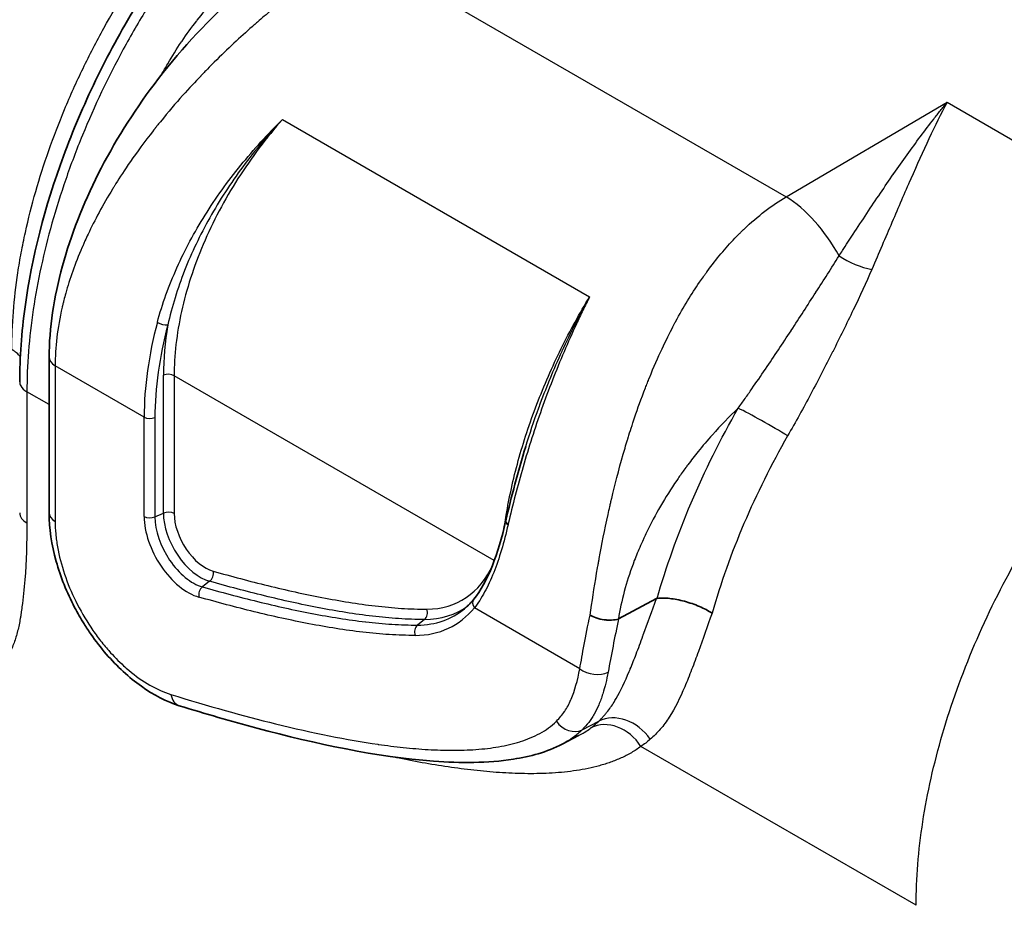
# Model space of a CAD drawing. Units: millimetres. Extents: x 43 to 3768, y 24 to 1850.
# Drawn here: x 968 to 1020, y 357 to 404 of the extents above; entities that cross this region are included whole.
import ezdxf

# ---------------------------------------------------------------- set-up
doc = ezdxf.new("R2010")
doc.units = ezdxf.units.MM
doc.header["$LTSCALE"] = 3
doc.layers.add('Visible (ISO)', color=7, linetype='Continuous', lineweight=35)
doc.layers.add('Visible Narrow (ISO)', color=7, linetype='Continuous', lineweight=25)

msp = doc.modelspace()

# ---------------------------------------------------------------- linework, layer by layer
at = {"layer": 'Visible (ISO)'}
for p, q in [((978.574, 394.265), (978.574, 394.265)), ((978.042, 392.858), (978.042, 392.858)), ((969.792, 385.932), (969.792, 377.693)), ((978.653, 373.57), (978.654, 373.57)), ((999.941, 372.084), (1001.94, 373.157)), ((997.821, 365.907), (996.95, 365.452)), ((997.821, 365.907), (997.821, 365.907))]:
    msp.add_line(p, q, dxfattribs=at)
for points, knots in [([(968.233, 384.639), (968.234, 385.91), (968.328, 387.251), (968.869, 391.187), (969.566, 393.912), (971.045, 397.925), (971.615, 399.266), (972.891, 401.907), (973.602, 403.215), (975.915, 407.026), (977.725, 409.441), (981.701, 413.742), (983.94, 415.651), (986.184, 417.087)], [0, 0, 0, 0, 0.539332, 0.539332, 1.560449, 1.560449, 2.073521, 2.073521, 2.591156, 2.591156, 3.6355, 3.6355, 4.742164, 4.742164, 4.742164, 4.742164]), ([(969.792, 385.932), (969.792, 387.461), (970.04, 389.112), (970.94, 392.389), (971.593, 394.051), (973.227, 397.293), (974.237, 398.904), (976.612, 402.056), (978.033, 403.596), (980.687, 406.001), (981.917, 406.956), (983.135, 407.773)], [0, 0, 0, 0, 0.639604, 0.639604, 1.264677, 1.264677, 1.916815, 1.916815, 2.656558, 2.656558, 3.247919, 3.247919, 3.247919, 3.247919]), ([(976.684, 367.491), (976.008, 367.701), (975.323, 368.053), (974.022, 368.979), (973.388, 369.564), (972.533, 370.553), (972.262, 370.901), (971.882, 371.446), (971.76, 371.632), (971.464, 372.104), (971.297, 372.396), (970.729, 373.479), (970.394, 374.314), (969.923, 376.004), (969.792, 376.881), (969.792, 377.693)], [0, 0, 0, 0, 0.314076, 0.314076, 0.628981, 0.628981, 0.784735, 0.784735, 0.862768, 0.862768, 0.979939, 0.979939, 1.291623, 1.291623, 1.624252, 1.624252, 1.624252, 1.624252]), ([(992.276, 373.126), (992.638, 373.571), (992.974, 374.181), (993.531, 375.589), (993.765, 376.385), (993.959, 377.234)], [0, 0, 0, 0, 0.355535, 0.355535, 0.6856979, 0.6856979, 0.6856979, 0.6856979]), ([(992.276, 373.126), (992.245, 373.088), (992.214, 373.052), (992.152, 372.98), (992.12, 372.945), (992.055, 372.877), (992.023, 372.844), (991.956, 372.779), (991.922, 372.747), (991.854, 372.685), (991.819, 372.655), (991.784, 372.626)], [3.7100709, 3.7100709, 3.7100709, 3.7100709, 3.7335466, 3.7335466, 3.7570222, 3.7570222, 3.7804979, 3.7804979, 3.8039735, 3.8039735, 3.8274491, 3.8274491, 3.8274491, 3.8274491]), ([(1001.983, 373.172), (1002.08, 373.183), (1002.184, 373.188), (1002.295, 373.187), (1002.406, 373.186), (1002.526, 373.178), (1002.65, 373.165), (1002.774, 373.152), (1002.901, 373.132), (1003.032, 373.107), (1003.163, 373.082), (1003.298, 373.051), (1003.432, 373.015), (1003.565, 372.979), (1003.698, 372.938), (1003.83, 372.893), (1003.961, 372.847), (1004.092, 372.797), (1004.216, 372.744), (1004.339, 372.69), (1004.458, 372.634), (1004.572, 372.574), (1004.686, 372.515), (1004.793, 372.452), (1004.89, 372.389)], [0, 0, 0, 0, 0.000485823, 0.000485823, 0.000485823, 0.000971646, 0.000971646, 0.000971646, 0.001457469, 0.001457469, 0.001457469, 0.001943292, 0.001943292, 0.001943292, 0.002429115, 0.002429115, 0.002429115, 0.002914937, 0.002914937, 0.002914937, 0.00340076, 0.00340076, 0.00340076, 0.003886583, 0.003886583, 0.003886583, 0.003886583]), ([(999.93, 372.078), (999.828, 372.047), (999.703, 372.027), (999.507, 372.018), (999.44, 372.019), (999.341, 372.024), (999.308, 372.026), (999.259, 372.031), (999.235, 372.033), (999.211, 372.036), (999.195, 372.038), (999.189, 372.039), (999.034, 372.059), (998.89, 372.093), (998.634, 372.182), (998.523, 372.235), (998.434, 372.29)], [0, 0, 0, 0, 0.25, 0.25, 0.375, 0.375, 0.4375, 0.4375, 0.46875, 0.484375, 0.484375, 0.5, 0.5, 0.75, 0.75, 1, 1, 1, 1]), ([(996.958, 365.457), (996.138, 365.029), (995.258, 364.798), (993.004, 364.446), (991.584, 364.448), (987.092, 364.784), (983.954, 365.459), (979.429, 366.665), (978.058, 367.064), (976.684, 367.491)], [0, 0, 0, 0, 0.49294, 0.49294, 1.250823, 1.250823, 2.861313, 2.861313, 3.556502, 3.556502, 3.556502, 3.556502])]:
    msp.add_open_spline(points, degree=3, knots=knots, dxfattribs=at)
for points in [[(968.233, 384.639), (968.233, 384.639), (968.233, 384.639), (968.233, 384.638)], [(993.969, 377.28), (994.262, 378.551), (994.615, 379.878), (995.024, 381.205)], [(995.024, 381.205), (995.024, 381.206), (995.025, 381.207), (995.025, 381.207)], [(993.959, 377.234), (993.962, 377.249), (993.966, 377.264), (993.969, 377.28)], [(1001.94, 373.157), (1001.955, 373.165), (1001.97, 373.17), (1001.983, 373.172)], [(999.93, 372.078), (999.934, 372.08), (999.938, 372.082), (999.941, 372.084)]]:
    msp.add_open_spline(points, degree=3, dxfattribs=at)
at = {"layer": 'Visible Narrow (ISO)'}
for p, q in [((986.001, 407.597), (1008.811, 394.428)), ((1008.811, 394.428), (1017.33, 399.43)), ((1017.33, 399.43), (1021.024, 397.298)), ((982.149, 398.523), (998.409, 389.135)), ((974.823, 382.767), (970.111, 385.487)), ((970.111, 385.487), (970.111, 377.248)), ((975.842, 377.681), (975.842, 384.981)), ((993.362, 375.172), (976.412, 384.958)), ((976.412, 384.958), (976.412, 377.658)), ((969.792, 383.426), (968.616, 384.105)), ((968.616, 384.105), (968.616, 377.164)), ((974.823, 377.509), (974.823, 382.767)), ((975.393, 382.744), (975.393, 377.486)), ((975.393, 377.486), (975.842, 377.681)), ((978.288, 374.074), (977.908, 373.777)), ((978.118, 373.718), (978.118, 373.718)), ((997.889, 369.449), (992.306, 372.673)), ((989.667, 372.056), (989.298, 371.757)), ((998.009, 366.214), (998.892, 366.676)), ((1015.695, 356.924), (1001.124, 365.336))]:
    msp.add_line(p, q, dxfattribs=at)
for centre, major_axis, ratio, start_param, end_param in [((1008.979, 390.085), (-2.756, 4.694), 0.531152, 4.659953, 5.492986), ((1012.666, 391.787), (1.978, -0.909), 0.431826, 4.358652, 5.253103), ((987.047, 388.66), (-8.296, -14.314), 0.627226, 5.118592, 5.458355), ((987.379, 388.487), (-8.149, -13.975), 0.628945, 5.120265, 5.460024), ((975.816, 387.849), (-0.421, 0.113), 0.405276, 0.910016, 2.347415), ((986.175, 389.891), (-6.88, -12.234), 0.630242, 5.22667, 5.440943), ((966.279, 385.454), (-2.177, 0), 0.57733, 3.56213, 3.927009), ((970.881, 385.932), (-1.089, 0), 0.57735, 0, 0.785398), ((976.104, 384.781), (-0.435, 0), 0.57735, 3.926991, 5.358161), ((1007.76, 382.321), (1.89, -1.08), 0.047415, 0.955697, 2.500812), ((975.131, 382.945), (-0.435, 0), 0.57735, 0.785398, 2.216568), ((969.539, 377.697), (-1.306, 0), 0.57735, 0, 0.785398), ((970.881, 377.693), (-1.089, 0), 0.57735, 0, 0.785398), ((977.145, 376.169), (-1.642, 2.844), 0.57735, 0.785398, 2.605776), ((975.131, 377.687), (-0.435, 0), 0.57735, 0.785398, 2.216568), ((977.41, 376.322), (1.426, -2.47), 0.57735, 3.926991, 5.747369), ((976.104, 377.481), (-0.435, 0), 0.57735, 3.926991, 5.358161), ((977.803, 376.549), (-1.387, 2.402), 0.57735, 0.785398, 2.605776), ((978.068, 376.702), (1.171, -2.029), 0.57735, 3.926991, 5.747369), ((993.692, 377.47), (0.43, -0.07), 0.466175, 0.733648, 0.868434), ((994.383, 377.137), (-0.425, 0.097), 0.379373, 0, 0.895054), ((994.394, 377.182), (-0.424, 0.098), 0.377261, 6.283183, 7.178796), ((1002.467, 380.105), (-6.276, -15.309), 0.427959, 5.079425, 5.082459), ((986.486, 382.074), (5.188, -8.986), 0.57735, 5.965605, 6.680062), ((993.061, 374.99), (0.405, -0.159), 0.74149, 0.359646, 0.359736), ((978.17, 374.434), (-0.119, -0.419), 0.702066, 0.764977, 2.196147), ((978.026, 373.417), (-0.119, -0.419), 0.702066, 3.90657, 5.337739), ((986.221, 381.921), (5.404, -9.36), 0.57735, 5.965605, 6.345829), ((992.613, 372.851), (-0.338, 0.275), 0.797362, 0, 1.275334), ((985.562, 381.541), (5.658, -9.801), 0.57735, 5.965605, 6.500105), ((985.827, 381.694), (5.443, -9.427), 0.57735, 5.965605, 6.382727), ((989.486, 372.424), (0.003, -0.435), 0.775667, 0.555485, 1.986655), ((989.478, 371.388), (0.003, -0.435), 0.775666, 3.697079, 5.128249), ((998.659, 369.894), (-1.069, 0.204), 0.67875, 0.904612, 2.440501), ((977.007, 368.53), (-0.323, -1.04), 0.692508, 5.355377, 6.283185), ((1000.08, 364.879), (-1.524, 1.554), 0.793054, 4.489887, 6.043188), ((997.415, 367.113), (0.77, -0.77), 0.80691, 4.499589, 6.035479), ((999.585, 364.448), (-1.312, 1.737), 0.814414, 4.611779, 6.147669)]:
    msp.add_ellipse(centre, major_axis=major_axis, ratio=ratio, start_param=start_param, end_param=end_param, dxfattribs=at)
for points, knots in [([(967.818, 386.343), (967.818, 387.654), (967.925, 389.01), (968.19, 390.761), (968.249, 391.115), (968.381, 391.826), (968.454, 392.186), (968.692, 393.267), (968.875, 393.988), (969.496, 396.155), (970.004, 397.604), (970.911, 399.781), (971.239, 400.509), (971.933, 401.944), (972.301, 402.654), (973.466, 404.759), (974.308, 406.1), (975.664, 408.019), (976.132, 408.644), (977.099, 409.861), (977.601, 410.457), (979.126, 412.161), (980.174, 413.197), (981.793, 414.604), (982.34, 415.049), (983.451, 415.886), (984.011, 416.276), (984.572, 416.635)], [0, 0, 0, 0, 0.005565, 0.005565, 0.00695625, 0.00695625, 0.0083475, 0.0083475, 0.01113, 0.01113, 0.01669499, 0.01669499, 0.01947749, 0.01947749, 0.02225999, 0.02225999, 0.02782499, 0.02782499, 0.03060749, 0.03060749, 0.03338999, 0.03338999, 0.03895498, 0.03895498, 0.04173748, 0.04173748, 0.04451998, 0.04451998, 0.04451998, 0.04451998]), ([(986.279, 416.655), (985.087, 415.852), (983.92, 414.935), (982.204, 413.393), (981.637, 412.851), (980.797, 411.995), (980.517, 411.701), (979.966, 411.105), (979.695, 410.803), (978.355, 409.264), (977.341, 407.958), (976.146, 406.23), (975.91, 405.88), (975.447, 405.169), (975.218, 404.808), (974.547, 403.717), (974.122, 402.982), (972.912, 400.752), (972.189, 399.234), (971.236, 396.911), (970.939, 396.126), (970.401, 394.57), (970.158, 393.796), (969.508, 391.488), (969.177, 389.967), (968.841, 387.712), (968.756, 386.97), (968.644, 385.517), (968.615, 384.804), (968.616, 384.105)], [0.0009389, 0.0009389, 0.0009389, 0.0009389, 0.00684905, 0.00684905, 0.00980413, 0.00980413, 0.01128167, 0.01128167, 0.01275921, 0.01275921, 0.01866936, 0.01866936, 0.0201469, 0.0201469, 0.02162444, 0.02162444, 0.02457952, 0.02457952, 0.03048967, 0.03048967, 0.03344475, 0.03344475, 0.03639983, 0.03639983, 0.04230998, 0.04230998, 0.04526506, 0.04526506, 0.04822014, 0.04822014, 0.04822014, 0.04822014]), ([(975.743, 400.892), (975.849, 401.088), (975.958, 401.282), (976.07, 401.474), (976.3, 401.866), (976.542, 402.25), (976.796, 402.627), (976.806, 402.642), (976.817, 402.657), (976.827, 402.672), (977.072, 403.033), (977.329, 403.386), (977.597, 403.732), (977.607, 403.745), (977.617, 403.758), (977.628, 403.772), (977.898, 404.118), (978.179, 404.458), (978.469, 404.786), (978.479, 404.797), (978.488, 404.808), (978.498, 404.818), (979.093, 405.489), (979.724, 406.117), (980.394, 406.703), (980.401, 406.709), (980.407, 406.715), (980.414, 406.72), (981.091, 407.311), (981.806, 407.86), (982.569, 408.357)], [0.00073598, 0.00073598, 0.00073598, 0.00073598, 0.00151316, 0.00151316, 0.00151316, 0.00310265, 0.00310265, 0.00310265, 0.00316737, 0.00316737, 0.00316737, 0.00469263, 0.00469263, 0.00469263, 0.00475105, 0.00475105, 0.00475105, 0.00628351, 0.00628351, 0.00628351, 0.00633474, 0.00633474, 0.00633474, 0.00947164, 0.00947164, 0.00947164, 0.00950211, 0.00950211, 0.00950211, 0.01266948, 0.01266948, 0.01266948, 0.01266948]), ([(986.001, 407.597), (985.393, 407.197), (984.736, 406.746), (984.039, 406.237), (983.922, 406.152), (983.805, 406.066), (983.687, 405.978), (983.627, 405.934), (983.568, 405.89), (983.508, 405.845), (983.478, 405.822), (983.448, 405.8), (983.418, 405.777), (983.403, 405.766), (983.388, 405.755), (983.373, 405.743), (983.366, 405.738), (983.358, 405.732), (983.351, 405.726), (983.343, 405.721), (983.335, 405.714), (983.328, 405.709), (982.685, 405.223), (981.997, 404.678), (981.275, 404.067), (981.154, 403.965), (981.033, 403.861), (980.911, 403.755), (980.85, 403.703), (980.788, 403.649), (980.727, 403.596), (980.696, 403.569), (980.665, 403.542), (980.634, 403.515), (980.619, 403.501), (980.603, 403.488), (980.588, 403.474), (980.58, 403.467), (980.572, 403.461), (980.565, 403.454), (980.557, 403.447), (980.548, 403.439), (980.541, 403.433), (979.919, 402.884), (979.245, 402.261), (978.536, 401.555), (978.418, 401.437), (978.299, 401.317), (978.179, 401.194), (978.119, 401.133), (978.058, 401.071), (977.998, 401.009), (977.968, 400.978), (977.937, 400.947), (977.907, 400.915), (977.892, 400.899), (977.877, 400.884), (977.862, 400.868), (977.85, 400.856), (977.839, 400.844), (977.827, 400.832), (977.824, 400.828), (977.819, 400.823), (977.816, 400.82), (977.258, 400.237), (976.525, 399.444), (975.681, 398.404), (975.621, 398.329), (975.56, 398.254), (975.499, 398.177), (975.468, 398.139), (975.438, 398.1), (975.407, 398.061), (975.391, 398.041), (975.376, 398.022), (975.36, 398.002), (975.353, 397.992), (975.345, 397.983), (975.337, 397.973), (975.329, 397.963), (975.322, 397.954), (975.314, 397.943), (974.343, 396.707), (973.718, 395.75), (973.33, 395.131), (973.302, 395.087), (973.275, 395.044), (973.25, 395.004), (973.237, 394.983), (973.225, 394.963), (973.213, 394.944), (973.207, 394.934), (973.201, 394.924), (973.195, 394.914), (973.192, 394.91), (973.189, 394.905), (973.186, 394.9), (973.184, 394.897), (973.182, 394.893), (973.18, 394.89), (973.174, 394.881), (973.16, 394.858), (973.15, 394.841), (972.628, 393.985), (972.203, 393.187), (971.857, 392.457), (971.798, 392.333), (971.742, 392.211), (971.687, 392.091), (971.66, 392.031), (971.634, 391.971), (971.608, 391.912), (971.595, 391.883), (971.582, 391.853), (971.569, 391.824), (971.563, 391.809), (971.556, 391.795), (971.55, 391.78), (971.547, 391.773), (971.544, 391.765), (971.54, 391.758), (971.537, 391.751), (971.535, 391.745), (971.531, 391.736), (971.166, 390.889), (970.883, 390.082), (970.67, 389.322), (970.634, 389.196), (970.6, 389.07), (970.569, 388.946), (970.553, 388.884), (970.537, 388.822), (970.522, 388.761), (970.515, 388.73), (970.508, 388.7), (970.5, 388.669), (970.497, 388.654), (970.493, 388.639), (970.49, 388.623), (970.488, 388.616), (970.486, 388.608), (970.484, 388.601), (970.483, 388.593), (970.481, 388.586), (970.479, 388.578), (970.226, 387.48), (970.111, 386.447), (970.111, 385.487)], [0, 0, 0, 0, 0.09375, 0.09375, 0.09375, 0.109375, 0.109375, 0.109375, 0.117187, 0.117187, 0.117187, 0.121094, 0.121094, 0.121094, 0.123047, 0.123047, 0.123047, 0.124023, 0.124023, 0.124023, 0.125, 0.125, 0.125, 0.21875, 0.21875, 0.21875, 0.234375, 0.234375, 0.234375, 0.242188, 0.242188, 0.242188, 0.246094, 0.246094, 0.246094, 0.248047, 0.248047, 0.248047, 0.249023, 0.249023, 0.249023, 0.25, 0.25, 0.25, 0.34375, 0.34375, 0.34375, 0.359375, 0.359375, 0.359375, 0.367188, 0.367188, 0.367188, 0.371094, 0.371094, 0.371094, 0.373047, 0.373047, 0.373047, 0.374512, 0.374512, 0.374512, 0.375, 0.375, 0.375, 0.484375, 0.484375, 0.484375, 0.492187, 0.492187, 0.492187, 0.496094, 0.496094, 0.496094, 0.498047, 0.498047, 0.498047, 0.499023, 0.499023, 0.499023, 0.5, 0.5, 0.5, 0.609375, 0.609375, 0.609375, 0.617187, 0.617187, 0.617187, 0.621094, 0.621094, 0.621094, 0.623047, 0.623047, 0.623047, 0.624023, 0.624023, 0.624023, 0.624756, 0.624756, 0.624756, 0.626623, 0.626623, 0.626623, 0.71875, 0.71875, 0.71875, 0.734375, 0.734375, 0.734375, 0.742187, 0.742187, 0.742187, 0.746094, 0.746094, 0.746094, 0.748047, 0.748047, 0.748047, 0.749023, 0.749023, 0.749023, 0.75, 0.75, 0.75, 0.84375, 0.84375, 0.84375, 0.859375, 0.859375, 0.859375, 0.867187, 0.867187, 0.867187, 0.871094, 0.871094, 0.871094, 0.873047, 0.873047, 0.873047, 0.874023, 0.874023, 0.874023, 0.875, 0.875, 0.875, 1, 1, 1, 1]), ([(1011.613, 391.301), (1011.675, 391.397), (1011.738, 391.494), (1011.801, 391.591), (1011.988, 391.879), (1012.174, 392.164), (1012.358, 392.446), (1012.601, 392.816), (1012.841, 393.181), (1013.079, 393.54), (1013.082, 393.544), (1013.085, 393.549), (1013.088, 393.553), (1013.565, 394.273), (1014.035, 394.968), (1014.502, 395.641), (1014.507, 395.647), (1014.511, 395.653), (1014.515, 395.66), (1014.984, 396.333), (1015.449, 396.983), (1015.914, 397.609), (1015.917, 397.613), (1015.921, 397.617), (1015.924, 397.622), (1016.158, 397.937), (1016.393, 398.245), (1016.627, 398.547), (1016.744, 398.697), (1016.862, 398.846), (1016.979, 398.994), (1017.096, 399.141), (1017.214, 399.287), (1017.33, 399.43)], [-0.00000006, -0.00000006, -0.00000006, -0.00000006, 0.00045456, 0.00045456, 0.00045456, 0.00181843, 0.00181843, 0.00181843, 0.00361422, 0.00361422, 0.00361422, 0.00363691, 0.00363691, 0.00363691, 0.00724023, 0.00724023, 0.00724023, 0.00727389, 0.00727389, 0.00727389, 0.01088572, 0.01088572, 0.01088572, 0.01091086, 0.01091086, 0.01091086, 0.01272935, 0.01272935, 0.01272935, 0.01363859, 0.01363859, 0.01363859, 0.01454784, 0.01454784, 0.01454784, 0.01454784]), ([(1017.33, 399.43), (1017.011, 398.824), (1016.692, 398.179), (1016.373, 397.501), (1016.053, 396.823), (1015.734, 396.115), (1015.409, 395.377), (1015.408, 395.375), (1015.407, 395.372), (1015.406, 395.37), (1015.082, 394.634), (1014.754, 393.87), (1014.414, 393.074), (1014.413, 393.072), (1014.412, 393.07), (1014.411, 393.067), (1014.071, 392.272), (1013.719, 391.446), (1013.348, 390.587)], [-0.00003566, -0.00003566, -0.00003566, -0.00003566, 0.00361623, 0.00361623, 0.00361623, 0.00726812, 0.00726812, 0.00726812, 0.00728071, 0.00728071, 0.00728071, 0.01092, 0.01092, 0.01092, 0.01093094, 0.01093094, 0.01093094, 0.01457189, 0.01457189, 0.01457189, 0.01457189]), ([(975.522, 387.784), (975.783, 388.759), (976.134, 389.731), (976.983, 391.624), (977.48, 392.549), (978.328, 393.907), (978.629, 394.355), (979.263, 395.24), (979.594, 395.673), (980.624, 396.942), (981.363, 397.751), (982.149, 398.523)], [0, 0, 0, 0, 0.00385712, 0.00385712, 0.00771423, 0.00771423, 0.00964279, 0.00964279, 0.01157135, 0.01157135, 0.01542846, 0.01542846, 0.01542846, 0.01542846]), ([(982.149, 398.523), (981.399, 397.731), (980.694, 396.892), (979.725, 395.585), (979.416, 395.141), (978.829, 394.236), (978.553, 393.779), (977.778, 392.399), (977.333, 391.466), (976.589, 389.572), (976.289, 388.606), (976.078, 387.649)], [-0.00006573, -0.00006573, -0.00006573, -0.00006573, 0.00375558, 0.00375558, 0.00566624, 0.00566624, 0.00757689, 0.00757689, 0.0113982, 0.0113982, 0.0152195, 0.0152195, 0.0152195, 0.0152195]), ([(982.149, 398.523), (981.305, 397.565), (980.503, 396.508), (979.79, 395.389), (979.079, 394.274), (978.456, 393.099), (977.95, 391.911), (977.445, 390.724), (977.059, 389.525), (976.802, 388.366), (976.538, 387.173), (976.412, 386.022), (976.412, 384.958)], [2.1790419, 2.1790419, 2.1790419, 2.1790419, 2.4187978, 2.4187978, 2.4187978, 2.6574834, 2.6574834, 2.6574834, 2.8960899, 2.8960899, 2.8960899, 3.1415927, 3.1415927, 3.1415927, 3.1415927]), ([(998.434, 372.29), (998.533, 372.985), (998.647, 373.722), (998.779, 374.498), (998.801, 374.627), (998.824, 374.757), (998.847, 374.889), (998.858, 374.954), (998.87, 375.02), (998.882, 375.087), (998.888, 375.12), (998.894, 375.153), (998.9, 375.186), (998.903, 375.203), (998.906, 375.219), (998.909, 375.236), (998.912, 375.253), (998.915, 375.271), (998.918, 375.286), (999.049, 376.008), (999.201, 376.785), (999.383, 377.612), (999.413, 377.75), (999.444, 377.89), (999.477, 378.03), (999.493, 378.101), (999.509, 378.171), (999.525, 378.242), (999.534, 378.278), (999.542, 378.314), (999.55, 378.349), (999.554, 378.367), (999.559, 378.385), (999.563, 378.403), (999.565, 378.412), (999.567, 378.421), (999.569, 378.43), (999.571, 378.439), (999.574, 378.449), (999.575, 378.457), (999.743, 379.166), (999.942, 379.952), (1000.188, 380.807), (1000.229, 380.949), (1000.271, 381.093), (1000.314, 381.24), (1000.336, 381.313), (1000.358, 381.386), (1000.381, 381.46), (1000.392, 381.497), (1000.403, 381.534), (1000.415, 381.572), (1000.42, 381.59), (1000.426, 381.609), (1000.432, 381.627), (1000.437, 381.644), (1000.442, 381.66), (1000.447, 381.677), (1000.453, 381.696), (1000.454, 381.7), (1000.458, 381.711), (1000.628, 382.262), (1000.907, 383.146), (1001.361, 384.317), (1001.394, 384.402), (1001.428, 384.489), (1001.463, 384.577), (1001.481, 384.621), (1001.498, 384.665), (1001.516, 384.71), (1001.525, 384.732), (1001.534, 384.755), (1001.543, 384.777), (1001.548, 384.789), (1001.553, 384.8), (1001.557, 384.811), (1001.562, 384.823), (1001.567, 384.835), (1001.571, 384.845), (1002.039, 385.998), (1002.472, 386.888), (1002.818, 387.549), (1002.843, 387.596), (1002.867, 387.642), (1002.891, 387.687), (1002.903, 387.71), (1002.915, 387.732), (1002.927, 387.754), (1002.933, 387.765), (1002.938, 387.776), (1002.944, 387.786), (1002.947, 387.792), (1002.95, 387.797), (1002.953, 387.803), (1002.954, 387.805), (1002.956, 387.808), (1002.957, 387.811), (1002.959, 387.813), (1002.959, 387.815), (1002.962, 387.819), (1003.384, 388.603), (1003.809, 389.295), (1004.222, 389.902), (1004.291, 390.003), (1004.36, 390.102), (1004.428, 390.199), (1004.462, 390.247), (1004.496, 390.295), (1004.53, 390.342), (1004.547, 390.365), (1004.564, 390.389), (1004.581, 390.412), (1004.589, 390.424), (1004.598, 390.435), (1004.606, 390.447), (1004.61, 390.453), (1004.615, 390.459), (1004.619, 390.464), (1004.623, 390.47), (1004.626, 390.475), (1004.632, 390.482), (1005.115, 391.14), (1005.605, 391.722), (1006.094, 392.232), (1006.175, 392.317), (1006.257, 392.4), (1006.338, 392.481), (1006.379, 392.522), (1006.42, 392.562), (1006.46, 392.602), (1006.481, 392.621), (1006.501, 392.641), (1006.521, 392.661), (1006.531, 392.67), (1006.542, 392.68), (1006.552, 392.69), (1006.557, 392.695), (1006.562, 392.7), (1006.567, 392.704), (1006.572, 392.709), (1006.576, 392.713), (1006.582, 392.719), (1007.313, 393.414), (1008.06, 393.979), (1008.811, 394.428)], [0, 0, 0, 0, 0.09375, 0.09375, 0.09375, 0.109375, 0.109375, 0.109375, 0.117188, 0.117188, 0.117188, 0.121094, 0.121094, 0.121094, 0.123047, 0.123047, 0.123047, 0.125, 0.125, 0.125, 0.21875, 0.21875, 0.21875, 0.234375, 0.234375, 0.234375, 0.242188, 0.242188, 0.242188, 0.246094, 0.246094, 0.246094, 0.248047, 0.248047, 0.248047, 0.249023, 0.249023, 0.249023, 0.25, 0.25, 0.25, 0.34375, 0.34375, 0.34375, 0.359375, 0.359375, 0.359375, 0.367188, 0.367188, 0.367188, 0.371094, 0.371094, 0.371094, 0.373047, 0.373047, 0.373047, 0.374756, 0.374756, 0.374756, 0.376778, 0.376778, 0.376778, 0.484375, 0.484375, 0.484375, 0.492188, 0.492188, 0.492188, 0.496094, 0.496094, 0.496094, 0.498047, 0.498047, 0.498047, 0.499023, 0.499023, 0.499023, 0.5, 0.5, 0.5, 0.609375, 0.609375, 0.609375, 0.617188, 0.617188, 0.617188, 0.621094, 0.621094, 0.621094, 0.623047, 0.623047, 0.623047, 0.624023, 0.624023, 0.624023, 0.624512, 0.624512, 0.624512, 0.625, 0.625, 0.625, 0.71875, 0.71875, 0.71875, 0.734375, 0.734375, 0.734375, 0.742188, 0.742188, 0.742188, 0.746094, 0.746094, 0.746094, 0.748047, 0.748047, 0.748047, 0.749023, 0.749023, 0.749023, 0.75, 0.75, 0.75, 0.84375, 0.84375, 0.84375, 0.859375, 0.859375, 0.859375, 0.867188, 0.867188, 0.867188, 0.871094, 0.871094, 0.871094, 0.873047, 0.873047, 0.873047, 0.874023, 0.874023, 0.874023, 0.875, 0.875, 0.875, 1, 1, 1, 1]), ([(1006.275, 383.241), (1006.396, 383.411), (1006.519, 383.583), (1006.64, 383.754), (1006.761, 383.926), (1006.882, 384.097), (1007.001, 384.268), (1007.24, 384.61), (1007.476, 384.952), (1007.708, 385.294), (1007.712, 385.3), (1007.716, 385.305), (1007.719, 385.31), (1008.18, 385.989), (1008.629, 386.666), (1009.07, 387.339), (1009.074, 387.345), (1009.078, 387.351), (1009.081, 387.357), (1009.521, 388.03), (1009.954, 388.699), (1010.375, 389.355), (1010.379, 389.362), (1010.383, 389.368), (1010.388, 389.375), (1010.596, 389.699), (1010.802, 390.02), (1011.004, 390.338), (1011.211, 390.662), (1011.416, 390.986), (1011.613, 391.301)], [-0.00000006, -0.00000006, -0.00000006, -0.00000006, 0.00073482, 0.00073482, 0.00073482, 0.00146969, 0.00146969, 0.00146969, 0.00293945, 0.00293945, 0.00293945, 0.00296214, 0.00296214, 0.00296214, 0.00587896, 0.00587896, 0.00587896, 0.00590504, 0.00590504, 0.00590504, 0.00881847, 0.00881847, 0.00881847, 0.00884752, 0.00884752, 0.00884752, 0.01028822, 0.01028822, 0.01028822, 0.01175797, 0.01175797, 0.01175797, 0.01175797]), ([(1013.348, 390.587), (1013.043, 389.881), (1012.711, 389.167), (1012.363, 388.439), (1012.016, 387.712), (1011.651, 386.97), (1011.277, 386.23), (1011.276, 386.227), (1011.274, 386.224), (1011.273, 386.221), (1010.9, 385.482), (1010.517, 384.74), (1010.121, 383.997), (1009.726, 383.256), (1009.317, 382.513), (1008.892, 381.771)], [0, 0, 0, 0, 0.00298702, 0.00298702, 0.00298702, 0.00597404, 0.00597404, 0.00597404, 0.00598496, 0.00598496, 0.00598496, 0.00896866, 0.00896866, 0.00896866, 0.01194807, 0.01194807, 0.01194807, 0.01194807]), ([(1015.695, 356.924), (1015.695, 358.338), (1015.813, 359.819), (1016.281, 362.861), (1016.632, 364.423), (1017.552, 367.569), (1018.122, 369.154), (1019.461, 372.29), (1020.23, 373.841), (1021.938, 376.853), (1022.878, 378.314), (1024.893, 381.092), (1025.97, 382.41), (1028.22, 384.854), (1029.394, 385.98), (1031.796, 388), (1033.025, 388.894), (1034.259, 389.656)], [0, 0, 0, 0, 0.190895, 0.190895, 0.381791, 0.381791, 0.572686, 0.572686, 0.763582, 0.763582, 0.954477, 0.954477, 1.145372, 1.145372, 1.336268, 1.336268, 1.527163, 1.527163, 1.527163, 1.527163]), ([(993.994, 377.578), (994.144, 378.5), (994.357, 379.473), (994.632, 380.469), (994.902, 381.448), (995.231, 382.449), (995.613, 383.445), (995.995, 384.442), (996.429, 385.433), (996.902, 386.392), (997.372, 387.346), (997.88, 388.268), (998.409, 389.135)], [6.1969887, 6.1969887, 6.1969887, 6.1969887, 6.3934568, 6.3934568, 6.3934568, 6.5863175, 6.5863175, 6.5863175, 6.7792205, 6.7792205, 6.7792205, 6.9710586, 6.9710586, 6.9710586, 6.9710586]), ([(998.409, 389.135), (998.289, 388.901), (998.17, 388.662), (997.937, 388.184), (997.822, 387.943), (997.483, 387.216), (997.264, 386.725), (996.84, 385.732), (996.635, 385.229), (996.238, 384.21), (996.049, 383.7), (995.506, 382.172), (995.18, 381.154), (994.59, 379.123), (994.327, 378.106), (994.1, 377.118)], [-0.00007529, -0.00007529, -0.00007529, -0.00007529, 0.00087423, 0.00087423, 0.00182376, 0.00182376, 0.00372282, 0.00372282, 0.00562187, 0.00562187, 0.00752093, 0.00752093, 0.01131904, 0.01131904, 0.01511715, 0.01511715, 0.01511715, 0.01511715]), ([(995.025, 381.207), (995.235, 381.89), (995.466, 382.574), (995.717, 383.259), (995.721, 383.269), (995.725, 383.28), (995.729, 383.29), (995.909, 383.782), (996.101, 384.275), (996.304, 384.767), (996.307, 384.775), (996.31, 384.783), (996.313, 384.791), (996.517, 385.286), (996.73, 385.776), (996.952, 386.26), (996.954, 386.265), (996.956, 386.271), (996.959, 386.276), (997.407, 387.255), (997.894, 388.215), (998.409, 389.135)], [0.00493655, 0.00493655, 0.00493655, 0.00493655, 0.00753104, 0.00753104, 0.00753104, 0.00757016, 0.00757016, 0.00757016, 0.00943309, 0.00943309, 0.00943309, 0.0094627, 0.0094627, 0.0094627, 0.01133524, 0.01133524, 0.01133524, 0.01135524, 0.01135524, 0.01135524, 0.01514032, 0.01514032, 0.01514032, 0.01514032]), ([(968.233, 384.638), (968.233, 384.566), (968.251, 384.494), (968.287, 384.424), (968.348, 384.304), (968.462, 384.194), (968.616, 384.105)], [0.2107021, 0.2107021, 0.2107021, 0.2107021, 0.5, 0.5, 0.5, 1, 1, 1, 1]), ([(1006.275, 383.241), (1005.798, 382.789), (1005.341, 382.319), (1004.906, 381.832), (1004.646, 381.541), (1004.393, 381.243), (1004.148, 380.94), (1003.964, 380.712), (1003.784, 380.48), (1003.608, 380.245), (1003.599, 380.232), (1003.589, 380.219), (1003.579, 380.205), (1003.568, 380.19), (1003.557, 380.175), (1003.546, 380.161), (1003.417, 379.986), (1003.291, 379.811), (1003.168, 379.634), (1003.117, 379.562), (1003.067, 379.49), (1003.018, 379.417), (1002.407, 378.52), (1001.875, 377.601), (1001.419, 376.658), (1001.372, 376.558), (1001.325, 376.459), (1001.278, 376.359), (1001.264, 376.328), (1001.25, 376.297), (1001.234, 376.264), (1001.189, 376.163), (1001.144, 376.063), (1001.1, 375.963), (1000.984, 375.697), (1000.875, 375.432), (1000.774, 375.168), (1000.587, 374.681), (1000.427, 374.199), (1000.292, 373.722), (1000.154, 373.23), (1000.043, 372.743), (999.96, 372.262), (999.95, 372.201), (999.94, 372.139), (999.93, 372.078)], [0.2609107, 0.2609107, 0.2609107, 0.2609107, 0.3765472, 0.3765472, 0.3765472, 0.445683, 0.445683, 0.445683, 0.4976502, 0.4976502, 0.4976502, 0.5005373, 0.5005373, 0.5005373, 0.5034244, 0.5034244, 0.5034244, 0.5380692, 0.5380692, 0.5380692, 0.5522643, 0.5522643, 0.5522643, 0.7275022, 0.7275022, 0.7275022, 0.7459381, 0.7459381, 0.7459381, 0.7517122, 0.7517122, 0.7517122, 0.7690346, 0.7690346, 0.7690346, 0.8152277, 0.8152277, 0.8152277, 0.9006984, 0.9006984, 0.9006984, 0.9887606, 0.9887606, 0.9887606, 0.9999998, 0.9999998, 0.9999998, 0.9999998]), ([(1001.983, 373.172), (1002.462, 374.841), (1003.066, 376.539), (1003.781, 378.221), (1004.506, 379.927), (1005.346, 381.615), (1006.275, 383.241)], [0.3617743, 0.3617743, 0.3617743, 0.3617743, 0.5515744, 0.5515744, 0.5515744, 0.74401, 0.74401, 0.74401, 0.74401]), ([(1008.892, 381.771), (1008.025, 380.258), (1007.248, 378.701), (1006.577, 377.127), (1005.906, 375.554), (1005.34, 373.965), (1004.89, 372.389)], [5.5391761, 5.5391761, 5.5391761, 5.5391761, 5.731615, 5.731615, 5.731615, 5.9240547, 5.9240547, 5.9240547, 5.9240547]), ([(968.616, 377.164), (968.616, 376.139), (968.583, 375.134), (968.506, 374.157), (968.467, 373.669), (968.418, 373.189), (968.355, 372.72), (968.339, 372.603), (968.323, 372.486), (968.305, 372.371), (968.297, 372.313), (968.288, 372.255), (968.278, 372.198), (968.269, 372.14), (968.259, 372.083), (968.249, 372.027), (968.208, 371.8), (968.16, 371.579), (968.103, 371.365), (968.047, 371.15), (967.982, 370.943), (967.906, 370.744), (967.83, 370.545), (967.744, 370.355), (967.646, 370.18), (967.549, 370.005), (967.44, 369.844), (967.319, 369.699), (967.197, 369.554), (967.062, 369.425), (966.913, 369.317), (966.764, 369.209), (966.603, 369.124), (966.431, 369.062), (966.258, 369), (966.072, 368.962), (965.875, 368.951), (965.48, 368.928), (965.059, 369.01), (964.612, 369.193)], [0, 0, 0, 0, 0.00439035, 0.00439035, 0.00439035, 0.00658553, 0.00658553, 0.00658553, 0.00713432, 0.00713432, 0.00713432, 0.00740872, 0.00740872, 0.00740872, 0.00768312, 0.00768312, 0.00768312, 0.00878071, 0.00878071, 0.00878071, 0.00987829, 0.00987829, 0.00987829, 0.01097588, 0.01097588, 0.01097588, 0.01207347, 0.01207347, 0.01207347, 0.01317106, 0.01317106, 0.01317106, 0.01426865, 0.01426865, 0.01426865, 0.01536623, 0.01536623, 0.01536623, 0.01756141, 0.01756141, 0.01756141, 0.01756141]), ([(970.111, 377.248), (970.111, 377.032), (970.121, 376.811), (970.142, 376.585), (970.163, 376.359), (970.194, 376.129), (970.236, 375.893), (970.319, 375.421), (970.443, 374.94), (970.606, 374.455), (970.769, 373.97), (970.968, 373.49), (971.203, 373.015), (971.437, 372.541), (971.701, 372.084), (971.995, 371.643), (972.143, 371.422), (972.296, 371.209), (972.455, 371.002), (972.613, 370.796), (972.779, 370.595), (972.948, 370.404), (973.202, 370.116), (973.464, 369.85), (973.734, 369.606), (973.823, 369.524), (973.913, 369.446), (974.006, 369.368), (974.75, 368.744), (975.493, 368.317), (976.237, 368.086)], [0, 0, 0, 0, 0.0625, 0.0625, 0.0625, 0.125, 0.125, 0.125, 0.25, 0.25, 0.25, 0.375, 0.375, 0.375, 0.5, 0.5, 0.5, 0.5625, 0.5625, 0.5625, 0.625, 0.625, 0.625, 0.71875, 0.71875, 0.71875, 0.75, 0.75, 0.75, 1, 1, 1, 1]), ([(994.089, 377.072), (993.876, 376.136), (993.627, 375.291), (993.329, 374.541), (993.254, 374.353), (993.177, 374.172), (993.097, 374.001), (993.017, 373.829), (992.935, 373.665), (992.85, 373.51), (992.681, 373.199), (992.5, 372.92), (992.306, 372.673)], [0, 0, 0, 0, 0.003581915, 0.003581915, 0.003581915, 0.004477394, 0.004477394, 0.004477394, 0.005372873, 0.005372873, 0.005372873, 0.00716383, 0.00716383, 0.00716383, 0.00716383]), ([(978.478, 374.612), (979.447, 374.338), (980.412, 374.082), (981.373, 373.846), (982.334, 373.611), (983.29, 373.399), (984.238, 373.217), (984.712, 373.125), (985.185, 373.042), (985.655, 372.967), (986.125, 372.893), (986.593, 372.826), (987.057, 372.772), (987.521, 372.718), (987.982, 372.674), (988.439, 372.644), (988.667, 372.63), (988.894, 372.619), (989.12, 372.612), (989.346, 372.605), (989.571, 372.601), (989.794, 372.602)], [0, 0, 0, 0, 0.00495016, 0.00495016, 0.00495016, 0.00990032, 0.00990032, 0.00990032, 0.0123754, 0.0123754, 0.0123754, 0.01485048, 0.01485048, 0.01485048, 0.01732558, 0.01732558, 0.01732558, 0.01856312, 0.01856312, 0.01856312, 0.01980064, 0.01980064, 0.01980064, 0.01980064]), ([(977.908, 373.777), (978.883, 373.501), (979.855, 373.243), (980.823, 373.007), (980.825, 373.006), (980.827, 373.005), (980.83, 373.005), (981.795, 372.769), (982.754, 372.556), (983.706, 372.373), (983.71, 372.373), (983.713, 372.372), (983.717, 372.371), (984.19, 372.281), (984.662, 372.197), (985.132, 372.123), (985.136, 372.123), (985.139, 372.122), (985.143, 372.122), (985.612, 372.047), (986.08, 371.981), (986.543, 371.927), (986.546, 371.927), (986.549, 371.927), (986.552, 371.926), (987.018, 371.873), (987.482, 371.828), (987.94, 371.799), (988.168, 371.784), (988.395, 371.774), (988.622, 371.767), (988.849, 371.76), (989.075, 371.756), (989.298, 371.757)], [0, 0, 0, 0, 0.00498261, 0.00498261, 0.00498261, 0.00499457, 0.00499457, 0.00499457, 0.00996522, 0.00996522, 0.00996522, 0.00998355, 0.00998355, 0.00998355, 0.01245653, 0.01245653, 0.01245653, 0.01247542, 0.01247542, 0.01247542, 0.01494784, 0.01494784, 0.01494784, 0.01496425, 0.01496425, 0.01496425, 0.01745216, 0.01745216, 0.01745216, 0.01869363, 0.01869363, 0.01869363, 0.01993045, 0.01993045, 0.01993045, 0.01993045]), ([(989.667, 372.056), (989.44, 372.054), (989.214, 372.058), (988.985, 372.065), (988.758, 372.073), (988.528, 372.083), (988.297, 372.098), (987.839, 372.128), (987.378, 372.172), (986.914, 372.226), (986.911, 372.226), (986.908, 372.227), (986.905, 372.227), (986.442, 372.281), (985.974, 372.347), (985.505, 372.422), (985.501, 372.422), (985.498, 372.423), (985.494, 372.423), (985.025, 372.498), (984.553, 372.581), (984.08, 372.672), (984.077, 372.672), (984.073, 372.673), (984.07, 372.674), (983.12, 372.856), (982.162, 373.069), (981.2, 373.304), (981.197, 373.305), (981.195, 373.306), (981.193, 373.306), (980.229, 373.542), (979.26, 373.799), (978.288, 374.074)], [0, 0, 0, 0, 0.00125194, 0.00125194, 0.00125194, 0.0024991, 0.0024991, 0.0024991, 0.00497187, 0.00497187, 0.00497187, 0.00498854, 0.00498854, 0.00498854, 0.00745781, 0.00745781, 0.00745781, 0.00747689, 0.00747689, 0.00747689, 0.00994374, 0.00994374, 0.00994374, 0.00996224, 0.00996224, 0.00996224, 0.01491562, 0.01491562, 0.01491562, 0.01492766, 0.01492766, 0.01492766, 0.01988749, 0.01988749, 0.01988749, 0.01988749]), ([(989.17, 371.21), (988.944, 371.209), (988.717, 371.213), (988.488, 371.22), (988.259, 371.227), (988.03, 371.238), (987.799, 371.252), (987.337, 371.282), (986.87, 371.327), (986.4, 371.381), (985.931, 371.435), (985.458, 371.502), (984.982, 371.577), (984.506, 371.653), (984.028, 371.737), (983.548, 371.829), (982.588, 372.013), (981.622, 372.227), (980.649, 372.465), (979.676, 372.703), (978.699, 372.962), (977.718, 373.24)], [0, 0, 0, 0, 0.00125105, 0.00125105, 0.00125105, 0.00250213, 0.00250213, 0.00250213, 0.00500428, 0.00500428, 0.00500428, 0.00750642, 0.00750642, 0.00750642, 0.01000856, 0.01000856, 0.01000856, 0.01501284, 0.01501284, 0.01501284, 0.02001712, 0.02001712, 0.02001712, 0.02001712]), ([(998.892, 366.676), (998.906, 366.689), (998.918, 366.702), (998.931, 366.715), (998.952, 366.735), (998.973, 366.756), (998.993, 366.777), (999.033, 366.817), (999.073, 366.859), (999.113, 366.902), (999.151, 366.943), (999.189, 366.985), (999.226, 367.028), (999.262, 367.07), (999.298, 367.113), (999.333, 367.157), (999.347, 367.174), (999.36, 367.191), (999.373, 367.208), (999.504, 367.377), (999.628, 367.562), (999.745, 367.759), (999.766, 367.793), (999.787, 367.828), (999.807, 367.863), (1000.057, 368.296), (1000.284, 368.779), (1000.503, 369.3), (1000.523, 369.347), (1000.542, 369.394), (1000.562, 369.441), (1000.666, 369.693), (1000.767, 369.952), (1000.868, 370.215), (1000.99, 370.535), (1001.11, 370.861), (1001.231, 371.193), (1001.237, 371.21), (1001.243, 371.226), (1001.249, 371.242), (1001.475, 371.864), (1001.704, 372.504), (1001.94, 373.157)], [0.00000003, 0.00000003, 0.00000003, 0.00000003, 0.00010675, 0.00010675, 0.00010675, 0.00027433, 0.00027433, 0.00027433, 0.00059362, 0.00059362, 0.00059362, 0.00090027, 0.00090027, 0.00090027, 0.00120174, 0.00120174, 0.00120174, 0.00131503, 0.00131503, 0.00131503, 0.00243303, 0.00243303, 0.00243303, 0.00263003, 0.00263003, 0.00263003, 0.00504329, 0.00504329, 0.00504329, 0.00526002, 0.00526002, 0.00526002, 0.00641411, 0.00641411, 0.00641411, 0.00782124, 0.00782124, 0.00782124, 0.00789001, 0.00789001, 0.00789001, 0.01052001, 0.01052001, 0.01052001, 0.01052001]), ([(1004.89, 372.389), (1004.641, 371.695), (1004.403, 371.018), (1004.048, 370.037), (1003.929, 369.716), (1003.69, 369.089), (1003.568, 368.783), (1003.19, 367.898), (1002.926, 367.36), (1002.477, 366.655), (1002.319, 366.437), (1001.981, 366.045), (1001.802, 365.874), (1001.619, 365.715)], [0, 0, 0, 0, 0.00278456, 0.00278456, 0.00417684, 0.00417684, 0.00556912, 0.00556912, 0.00835368, 0.00835368, 0.00974596, 0.00974596, 0.01113824, 0.01113824, 0.01113824, 0.01113824]), ([(996.645, 366.669), (996.824, 366.847), (996.969, 367.019), (997.08, 367.184), (997.084, 367.189), (997.087, 367.194), (997.091, 367.2), (997.211, 367.38), (997.321, 367.587), (997.421, 367.82), (997.424, 367.828), (997.428, 367.836), (997.431, 367.843), (997.615, 368.279), (997.768, 368.815), (997.889, 369.449)], [0, 0, 0, 0, 0.242188, 0.242188, 0.242188, 0.25, 0.25, 0.25, 0.492187, 0.492187, 0.492187, 0.5, 0.5, 0.5, 1, 1, 1, 1]), ([(999.387, 369.27), (999.31, 368.866), (999.217, 368.478), (999.102, 368.115), (999.038, 367.913), (998.968, 367.718), (998.889, 367.534), (998.817, 367.363), (998.738, 367.2), (998.652, 367.048), (998.606, 366.965), (998.557, 366.886), (998.507, 366.81), (998.46, 366.739), (998.411, 366.672), (998.36, 366.607), (998.255, 366.472), (998.137, 366.342), (998.009, 366.214)], [0, 0, 0, 0, 0.319212, 0.319212, 0.319212, 0.495948, 0.495948, 0.495948, 0.659606, 0.659606, 0.659606, 0.747936, 0.747936, 0.747936, 0.829803, 0.829803, 0.829803, 1, 1, 1, 1]), ([(976.237, 368.086), (978.214, 367.472), (980.063, 366.954), (981.783, 366.529), (983.759, 366.04), (985.564, 365.682), (987.201, 365.446), (987.204, 365.445), (987.206, 365.445), (987.21, 365.445), (987.667, 365.379), (988.108, 365.325), (988.538, 365.28), (988.991, 365.233), (989.43, 365.195), (989.852, 365.17), (990.297, 365.145), (990.729, 365.132), (991.139, 365.131), (991.572, 365.129), (991.985, 365.144), (992.38, 365.172), (992.382, 365.172), (992.385, 365.173), (992.388, 365.173), (992.813, 365.203), (993.213, 365.252), (993.591, 365.316), (993.79, 365.35), (993.982, 365.389), (994.168, 365.433), (994.356, 365.478), (994.54, 365.528), (994.715, 365.583), (994.72, 365.584), (994.724, 365.586), (994.731, 365.588), (994.917, 365.646), (995.094, 365.711), (995.265, 365.782), (995.443, 365.856), (995.608, 365.934), (995.767, 366.021), (995.934, 366.113), (996.092, 366.21), (996.231, 366.311), (996.382, 366.421), (996.517, 366.54), (996.645, 366.669)], [0, 0, 0, 0, 0.232487, 0.232487, 0.232487, 0.499512, 0.499512, 0.499512, 0.5, 0.5, 0.5, 0.5574, 0.5574, 0.5574, 0.61796, 0.61796, 0.61796, 0.682031, 0.682031, 0.682031, 0.749512, 0.749512, 0.749512, 0.75, 0.75, 0.75, 0.810121, 0.810121, 0.810121, 0.841927, 0.841927, 0.841927, 0.874023, 0.874023, 0.874023, 0.875, 0.875, 0.875, 0.903778, 0.903778, 0.903778, 0.93381, 0.93381, 0.93381, 0.965618, 0.965618, 0.965618, 1, 1, 1, 1]), ([(998.009, 366.214), (997.862, 366.068), (997.717, 365.94), (997.55, 365.819), (997.467, 365.758), (997.377, 365.699), (997.281, 365.64), (997.204, 365.592), (997.124, 365.546), (997.046, 365.504), (997.028, 365.494), (997.009, 365.484), (996.991, 365.474), (996.98, 365.468), (996.969, 365.462), (996.958, 365.457)], [0, 0, 0, 0, 0.03471366, 0.03471366, 0.03471366, 0.05207856, 0.05207856, 0.05207856, 0.06610747, 0.06610747, 0.06610747, 0.06943996, 0.06943996, 0.06943996, 0.07149498, 0.07149498, 0.07149498, 0.07149498]), ([(997.821, 365.907), (997.835, 365.914), (997.848, 365.921), (997.862, 365.928), (997.904, 365.951), (997.945, 365.973), (997.986, 365.996), (998.042, 366.028), (998.098, 366.061), (998.153, 366.095), (998.246, 366.152), (998.335, 366.211), (998.423, 366.274), (998.44, 366.287), (998.458, 366.3), (998.475, 366.313)], [0.03574009, 0.03574009, 0.03574009, 0.03574009, 0.035832768, 0.035832768, 0.035832768, 0.036111971, 0.036111971, 0.036111971, 0.036498307, 0.036498307, 0.036498307, 0.037146211, 0.037146211, 0.037146211, 0.037276874, 0.037276874, 0.037276874, 0.037276874]), ([(1001.124, 365.336), (1000.961, 365.213), (1000.79, 365.103), (1000.616, 365.002), (1000.528, 364.951), (1000.44, 364.903), (1000.35, 364.856), (1000.261, 364.81), (1000.17, 364.766), (1000.079, 364.725), (999.895, 364.641), (999.707, 364.566), (999.516, 364.497), (999.421, 364.463), (999.324, 364.431), (999.226, 364.401), (999.129, 364.37), (999.031, 364.341), (998.932, 364.314), (998.733, 364.259), (998.532, 364.21), (998.328, 364.168), (998.124, 364.125), (997.917, 364.089), (997.707, 364.057), (997.497, 364.025), (997.286, 363.999), (997.073, 363.977), (996.861, 363.955), (996.647, 363.937), (996.431, 363.924), (996.216, 363.911), (996, 363.902), (995.782, 363.896), (995.565, 363.891), (995.347, 363.889), (995.127, 363.891), (994.907, 363.893), (994.687, 363.899), (994.466, 363.906), (994.244, 363.914), (994.022, 363.925), (993.799, 363.938), (993.576, 363.952), (993.352, 363.969), (993.128, 363.989), (992.903, 364.008), (992.678, 364.03), (992.452, 364.054), (992, 364.101), (991.546, 364.158), (991.088, 364.224), (990.631, 364.29), (990.172, 364.363), (989.711, 364.444), (989.25, 364.524), (988.786, 364.612), (988.321, 364.706), (988.139, 364.743), (987.956, 364.78), (987.773, 364.819)], [0, 0, 0, 0, 0.00121766, 0.00121766, 0.00121766, 0.00182649, 0.00182649, 0.00182649, 0.00243531, 0.00243531, 0.00243531, 0.00365297, 0.00365297, 0.00365297, 0.0042618, 0.0042618, 0.0042618, 0.00487063, 0.00487063, 0.00487063, 0.00608829, 0.00608829, 0.00608829, 0.00730594, 0.00730594, 0.00730594, 0.0085236, 0.0085236, 0.0085236, 0.00974126, 0.00974126, 0.00974126, 0.01095892, 0.01095892, 0.01095892, 0.01217657, 0.01217657, 0.01217657, 0.01339423, 0.01339423, 0.01339423, 0.01461189, 0.01461189, 0.01461189, 0.01582955, 0.01582955, 0.01582955, 0.0170472, 0.0170472, 0.0170472, 0.01948252, 0.01948252, 0.01948252, 0.02191783, 0.02191783, 0.02191783, 0.02435315, 0.02435315, 0.02435315, 0.02530715, 0.02530715, 0.02530715, 0.02530715])]:
    msp.add_open_spline(points, degree=3, knots=knots, dxfattribs=at)
for points in [[(993.815, 376.642), (993.882, 376.937), (993.941, 377.249), (993.994, 377.578)], [(997.889, 369.449), (998.025, 370.207), (998.186, 371.149), (998.434, 372.29)], [(999.941, 372.084), (999.725, 371.098), (999.553, 370.141), (999.387, 369.27)], [(998.475, 366.313), (998.619, 366.421), (998.758, 366.544), (998.892, 366.676)], [(1001.619, 365.715), (1001.458, 365.576), (1001.294, 365.448), (1001.124, 365.336)]]:
    msp.add_open_spline(points, degree=3, dxfattribs=at)

doc.saveas('drawing.dxf')
